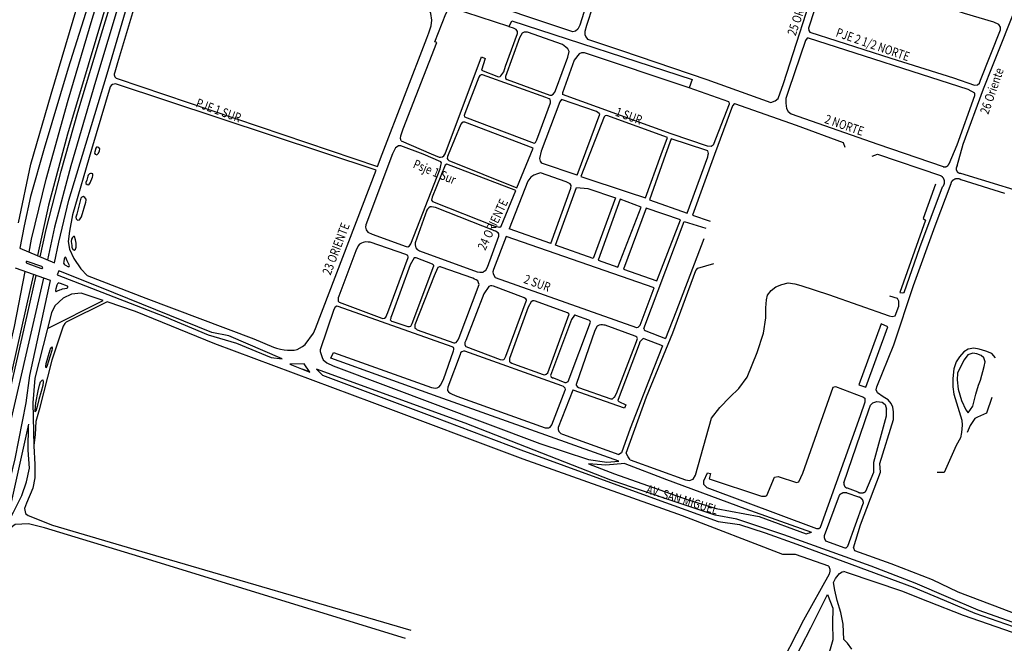
# Model space of a CAD drawing. Units: millimetres. Extents: x -4718 to 4531, y -5286 to 2339.
# Drawn here: x 1634 to 2505, y -2317 to -1766 of the extents above; entities that cross this region are included whole.
import ezdxf

# ---------------------------------------------------------------- set-up
doc = ezdxf.new("R2010")
doc.units = ezdxf.units.MM
for name, color, linetype in [('ASF-HOR', 142, 'Continuous'), ('ASF-TIE', 142, 'Continuous'), ('Calles no Identificadas', 1, 'Continuous'), ('HOR-HOR', 255, 'Continuous'), ('HOR-TIE', 255, 'Continuous'), ('NOM-LOCALIDAD', 7, 'Continuous'), ('TIE-HOR', 15, 'Continuous'), ('TIE-TIE', 15, 'Continuous')]:
    doc.layers.add(name, color=color, linetype=linetype)
doc.styles.add('ROMANS', font='romans.shx', dxfattribs={"width": 0.8, "height": 8})

msp = doc.modelspace()

# ---------------------------------------------------------------- linework, layer by layer
at = {"layer": 'ASF-HOR', "color": 9}
for points in [[(2478.23, -1823.82), (2480.87, -1823.71), (2482.59, -1822.27), (2483.73, -1819.64), (2501.16, -1775.03)], [(2455.8, -1893.37), (2462.82, -1876.79), (2462.82, -1876.79), (2462.82, -1876.79), (2462.82, -1876.79), (2478.69, -1833.05), (2478.65, -1831.15)], [(2316.35, -1849.32), (2392.9, -1876.21), (2450.62, -1895.96), (2450.69, -1895.98), (2450.76, -1896), (2450.83, -1896.02), (2450.9, -1896.03), (2450.97, -1896.05), (2451.05, -1896.07), (2451.12, -1896.08), (2451.19, -1896.09), (2451.26, -1896.1), (2451.33, -1896.11), (2451.41, -1896.12), (2451.48, -1896.13), (2451.55, -1896.13), (2451.63, -1896.14), (2451.7, -1896.14), (2451.77, -1896.15), (2451.84, -1896.15), (2451.92, -1896.15), (2451.99, -1896.14), (2452.06, -1896.14), (2452.14, -1896.14), (2452.21, -1896.13), (2452.28, -1896.12), (2452.35, -1896.12), (2452.43, -1896.11), (2452.5, -1896.1), (2452.57, -1896.09), (2452.64, -1896.07), (2452.72, -1896.06), (2452.79, -1896.04), (2452.86, -1896.03), (2452.93, -1896.01), (2453, -1895.99), (2453.07, -1895.97), (2453.14, -1895.95), (2453.21, -1895.92), (2453.28, -1895.9), (2453.35, -1895.87), (2453.41, -1895.85), (2453.48, -1895.82), (2453.55, -1895.79), (2453.62, -1895.76), (2453.68, -1895.73), (2453.75, -1895.7), (2453.81, -1895.66), (2453.88, -1895.63), (2453.94, -1895.59), (2454, -1895.56), (2454.07, -1895.52), (2454.13, -1895.48), (2454.19, -1895.44), (2454.25, -1895.4), (2454.31, -1895.36), (2454.37, -1895.31), (2454.43, -1895.27), (2454.48, -1895.22), (2454.54, -1895.18), (2454.6, -1895.13), (2454.65, -1895.08), (2454.7, -1895.03), (2454.76, -1894.98), (2454.81, -1894.93), (2454.86, -1894.88), (2454.91, -1894.83), (2454.96, -1894.77), (2455.01, -1894.72), (2455.06, -1894.66), (2455.1, -1894.61), (2455.15, -1894.55), (2455.2, -1894.49), (2455.24, -1894.43), (2455.28, -1894.37), (2455.32, -1894.31), (2455.36, -1894.25), (2455.4, -1894.19), (2455.44, -1894.13), (2455.48, -1894.07), (2455.52, -1894), (2455.55, -1893.94), (2455.58, -1893.87), (2455.62, -1893.81), (2455.65, -1893.74), (2455.68, -1893.68), (2455.71, -1893.61), (2455.74, -1893.54), (2455.76, -1893.47), (2455.79, -1893.41), (2455.8, -1893.37)], [(2462.93, -1895.31), (2462.89, -1895.37), (2462.85, -1895.42), (2462.81, -1895.48), (2462.77, -1895.53), (2462.73, -1895.59), (2462.69, -1895.65), (2462.65, -1895.71), (2462.62, -1895.77), (2462.58, -1895.83), (2462.55, -1895.89), (2462.51, -1895.95), (2462.48, -1896.01), (2462.45, -1896.07), (2462.42, -1896.14), (2462.39, -1896.2), (2462.37, -1896.26), (2462.34, -1896.33), (2462.31, -1896.39), (2462.29, -1896.46), (2462.27, -1896.52), (2462.25, -1896.59), (2462.22, -1896.66), (2462.21, -1896.72), (2462.19, -1896.79), (2462.17, -1896.86), (2462.15, -1896.93), (2462.14, -1896.99), (2462.13, -1897.06), (2462.11, -1897.13), (2462.1, -1897.2), (2462.09, -1897.27), (2462.08, -1897.34), (2462.08, -1897.41), (2462.07, -1897.48), (2462.06, -1897.54), (2462.06, -1897.61), (2462.06, -1897.68), (2462.06, -1897.75), (2462.06, -1897.82), (2462.06, -1897.89), (2462.06, -1897.96), (2462.06, -1898.03), (2462.07, -1898.1), (2462.07, -1898.17), (2462.08, -1898.24), (2462.09, -1898.31), (2462.1, -1898.38), (2462.11, -1898.45), (2462.12, -1898.51), (2462.13, -1898.58), (2462.15, -1898.65), (2462.16, -1898.72), (2462.18, -1898.79), (2462.2, -1898.85), (2462.22, -1898.92), (2462.24, -1898.99), (2462.26, -1899.05), (2462.28, -1899.12), (2462.3, -1899.18), (2462.33, -1899.25), (2462.35, -1899.31), (2462.38, -1899.38), (2462.41, -1899.44), (2462.44, -1899.51), (2462.47, -1899.57), (2462.5, -1899.63), (2462.53, -1899.69), (2462.57, -1899.75), (2462.6, -1899.81), (2462.64, -1899.87), (2462.67, -1899.93), (2462.71, -1899.99), (2462.75, -1900.05), (2462.79, -1900.1), (2462.83, -1900.16), (2462.87, -1900.22), (2462.91, -1900.27), (2462.96, -1900.33), (2463, -1900.38), (2463.05, -1900.43), (2463.09, -1900.48), (2463.14, -1900.54), (2463.19, -1900.59), (2463.24, -1900.63), (2463.29, -1900.68), (2463.34, -1900.73), (2463.39, -1900.78), (2463.44, -1900.82), (2463.5, -1900.87), (2463.55, -1900.91), (2463.6, -1900.96), (2463.66, -1901), (2463.72, -1901.04), (2463.77, -1901.08), (2463.83, -1901.12), (2463.89, -1901.16), (2463.95, -1901.19), (2464.01, -1901.23), (2464.07, -1901.26), (2464.13, -1901.3), (2464.19, -1901.33), (2464.25, -1901.36), (2464.31, -1901.39), (2464.38, -1901.42), (2464.44, -1901.45), (2464.5, -1901.48), (2464.57, -1901.5), (2464.63, -1901.53), (2464.7, -1901.55), (2464.76, -1901.58), (2464.83, -1901.6), (2464.9, -1901.62), (2464.96, -1901.64), (2465.03, -1901.66), (2465.1, -1901.67), (2465.17, -1901.69), (2465.23, -1901.7), (2465.3, -1901.72), (2465.37, -1901.73), (2465.44, -1901.74), (2465.51, -1901.75), (2465.58, -1901.76), (2465.65, -1901.77), (2465.71, -1901.77), (2465.78, -1901.78), (2465.85, -1901.78), (2465.92, -1901.79), (2465.99, -1901.79), (2466.01, -1901.79), (2542.91, -1925.36)], [(1693.93, -1992.11), (1745.79, -2012.22), (1841.17, -2048.2), (1858.76, -2055.35), (1858.76, -2055.35), (1861.15, -2056.29), (1864.81, -2057.37), (1868.05, -2057.93), (1870.95, -2058.23), (1873.85, -2058.23), (1876.87, -2058.12), (1879.63, -2057.57), (1884.14, -2055), (1886.67, -2053)], [(1688.5, -2007.72), (1680.04, -2008.78), (1672.63, -2012.22), (1665.22, -2018.83), (1662.31, -2025.18), (1647.76, -2082.86), (1645.77, -2104.82), (1646.83, -2142.66), (1647.76, -2159.06), (1647.76, -2170.97), (1645.91, -2180.23), (1640.35, -2193.2), (1638.5, -2197.96), (1639.29, -2202.46), (1641.65, -2204.29)], [(1707.95, -2014.25), (1688.5, -2007.72)], [(2349.54, -2249.03), (2319.96, -2238.59), (2308.75, -2238.59), (2220.14, -2204.59), (2079.28, -2154.33), (1945.81, -2104.3), (1806.9, -2052.44), (1736.53, -2023.86), (1711.62, -2015.48)], [(1899.78, -2057.89), (1900, -2059.44), (1901.57, -2064.55), (1902.56, -2066.74), (1905.84, -2069.38), (1911.42, -2072.02), (2093.93, -2140.58), (2137.15, -2154.69), (2153.42, -2157.22), (2163.91, -2156.13)], [(1890.86, -2077.7), (1885.8, -2070.1), (1873.14, -2070.47), (1890.86, -2077.7), (1884.29, -2075.02)], [(2567.51, -2318.15), (2481.62, -2287.77), (2455.22, -2276.56), (2425.92, -2263.9), (2387.05, -2249.08), (2309.65, -2221.23), (2268.24, -2207.49), (2249.08, -2203.87), (2213.63, -2192.3), (2156.86, -2173.13), (2027.99, -2122.78), (1896.75, -2074.91), (1902.07, -2080.23), (2000.82, -2117.47), (2077.23, -2146.27), (2194.47, -2189.04), (2251.79, -2209.66), (2270.59, -2212.19), (2293.38, -2219.42), (2321.23, -2229.55), (2424.11, -2267.52), (2451.6, -2279.09), (2478.54, -2290.67), (2512.54, -2302.24)], [(2169.2, -2158.14), (2152.34, -2159.75), (2137.15, -2158.67)], [(2169.2, -2158.14), (2206.08, -2172.43), (2275.14, -2198.17), (2334.12, -2219.11)], [(2173.81, -2155.14), (2222.8, -2172.81), (2226.25, -2173.39), (2229.52, -2172.04), (2231.63, -2168.58)], [(2137.15, -2158.67), (2159.93, -2167.34), (2224.3, -2190.13), (2249.8, -2198.08), (2287.82, -2205.08), (2329.51, -2220.45), (2334.12, -2219.11)], [(2241.81, -2179.53), (2338.63, -2215.84), (2340.55, -2215.84), (2342.09, -2214.5)], [(1642.1, -2211.58), (1630.43, -2212.25), (1627.78, -2214.1), (1625.56, -2216.33), (1624.14, -2218.78), (1590.27, -2338.13), (1575.49, -2387.25), (1574.49, -2389.19), (1573.93, -2388.94), (1573.92, -2387.97), (1580.36, -2366.52), (1586.88, -2349.4)], [(2345.55, -2221.79), (2345.53, -2221.88), (2345.51, -2221.98), (2345.49, -2222.07), (2345.48, -2222.17), (2345.46, -2222.26), (2345.45, -2222.36), (2345.44, -2222.45), (2345.43, -2222.55), (2345.42, -2222.65), (2345.41, -2222.74), (2345.41, -2222.84), (2345.41, -2222.93), (2345.4, -2223.03), (2345.41, -2223.13), (2345.41, -2223.22), (2345.41, -2223.32), (2345.42, -2223.42), (2345.42, -2223.51), (2345.43, -2223.61), (2345.44, -2223.7), (2345.46, -2223.8), (2345.47, -2223.89), (2345.49, -2223.99), (2345.5, -2224.08), (2345.52, -2224.18), (2345.54, -2224.27), (2345.56, -2224.37), (2345.59, -2224.46), (2345.61, -2224.55), (2345.64, -2224.64), (2345.67, -2224.74), (2345.7, -2224.83), (2345.73, -2224.92), (2345.76, -2225.01), (2345.8, -2225.1), (2345.84, -2225.19), (2345.87, -2225.28), (2345.91, -2225.36), (2345.96, -2225.45), (2346, -2225.54), (2346.04, -2225.62), (2346.09, -2225.71), (2346.13, -2225.79), (2346.18, -2225.87), (2346.23, -2225.96), (2346.29, -2226.04), (2346.34, -2226.12), (2346.39, -2226.2), (2346.45, -2226.28), (2346.5, -2226.35), (2346.56, -2226.43), (2346.62, -2226.51), (2346.68, -2226.58), (2346.7, -2226.6), (2363.6, -2232.74), (2364.81, -2232.73), (2366.29, -2231.4)], [(2371.38, -2232.74), (2372.15, -2235.24), (2404.42, -2246.77), (2440.73, -2260.79), (2463.5, -2271.74), (2502.49, -2286.34), (2568.28, -2311.5), (2627.93, -2333.21), (2703.71, -2360.87), (2851.05, -2412.74), (2907.24, -2429.65), (2910.51, -2428.3), (2913.2, -2423.69)], [(2919, -2454.04), (2892.99, -2443.64), (2755.75, -2394.46), (2627.54, -2349.25), (2512, -2307.66), (2468.42, -2292.48), (2436.95, -2280.18), (2414.17, -2271.14), (2366.07, -2254.86), (2362.84, -2253.72)]]:
    msp.add_lwpolyline(points, dxfattribs=at)
for points in [[(1652.65, -1985.59), (1653.4, -1985.81), (1653.85, -1985.86), (1654.25, -1985.86), (1654.5, -1985.67), (1654.62, -1985.43), (1654.52, -1984.79), (1654.28, -1984.54), (1653.8, -1984.29), (1640.83, -1979.67), (1640.47, -1979.65), (1640.23, -1979.7), (1640.01, -1979.88), (1639.91, -1980.18), (1639.94, -1980.49), (1640.15, -1980.84), (1641.5, -1981.44)], [(1673.25, -1980.18), (1673.11, -1981.33), (1673.46, -1982.21), (1674.29, -1982.86), (1677.44, -1984.47), (1678.05, -1984.27), (1678.36, -1983.42), (1676.24, -1979.14), (1675.15, -1976.18), (1674.7, -1975.95), (1674.09, -1976.25), (1673.69, -1977.33)], [(1668.95, -1988.09), (1667.38, -1991.66), (1762.35, -2028.27), (1800.87, -2044.45), (1825.95, -2051.84), (1856.45, -2064.48), (1866.16, -2065.91), (1819.12, -2045.45), (1804.03, -2042.39), (1705.18, -2002.39)], [(1666.31, -2003.97), (1665.92, -2005.12), (1665.95, -2005.84), (1666.26, -2006.15), (1666.64, -2006.27), (1667.64, -2005.84), (1669.77, -2004.91), (1671.02, -2004.38), (1672.1, -2004.03), (1674.24, -2003.72), (1675.86, -2003.35), (1676.61, -2002.95), (1676.85, -2002.47), (1676.77, -2001.92), (1676.46, -2001.67), (1670.3, -1999.11), (1669.18, -1998.82), (1668.67, -1998.75), (1668.22, -1998.86), (1667.59, -1999.49), (1667.16, -2000.66)]]:
    msp.add_lwpolyline(points, close=True, dxfattribs=at)
at = {"layer": 'ASF-TIE', "color": 9}
for points in [[(2462.93, -1895.31), (2468.27, -1876.1), (2486.26, -1827.18), (2494.2, -1807.11), (2516.9, -1750.38), (2525.62, -1727.15), (2527.11, -1722.45), (2527.11, -1722.45), (2527.11, -1722.45), (2527.11, -1722.45), (2527.11, -1722.45), (2532.29, -1710.23), (2539.33, -1699.11), (2550.44, -1670.04), (2562.11, -1636.33), (2584.8, -1581.14), (2598.97, -1549.28)], [(1633.34, -1945.55), (1644.19, -1893.69), (1662.21, -1831.84), (1688.17, -1744.53), (1717.77, -1652.58), (1717.28, -1648.62)], [(1726.21, -1651.06), (1698.43, -1741.82), (1677.13, -1809.02), (1655.83, -1879.93), (1643.79, -1922.26), (1638.23, -1948.19), (1634.4, -1968.03)], [(1642.52, -1971.44), (1644.71, -1960.1), (1657.55, -1906.92), (1676.99, -1837.33), (1698.29, -1765.63), (1720.39, -1693.13), (1731.75, -1652.95)], [(1740.3, -1655.32), (1714.3, -1740.76), (1694.85, -1806.37), (1676.46, -1867.23), (1659.66, -1929.93), (1650, -1974.58)], [(1652.47, -1975.61), (1657.81, -1951.37), (1670.91, -1900.04), (1685.59, -1847.91), (1707.69, -1774.62), (1731.89, -1695.78), (1742.82, -1656.02)], [(1749.9, -1657.98), (1745.65, -1671.44), (1723.03, -1747.9), (1701.2, -1820.66), (1679.38, -1895.27), (1664.96, -1949.51), (1658.9, -1978.31)], [(1664.96, -1980.86), (1668.92, -1962.74), (1677.79, -1925.44), (1689.69, -1885.75), (1711.52, -1814.05), (1732.29, -1743.4), (1754.12, -1671.7), (1757.29, -1660.03)], [(2266.06, -1840.25), (2320.67, -1859.31), (2362.26, -1874.67), (2363.6, -1878.71)], [(2387.81, -1886.78), (2392.42, -1884.85), (2448.22, -1903.68), (2448.27, -1903.71), (2448.37, -1903.77), (2448.47, -1903.84), (2448.57, -1903.91), (2448.67, -1903.98), (2448.76, -1904.05), (2448.86, -1904.12), (2448.95, -1904.2), (2449.05, -1904.27), (2449.14, -1904.35), (2449.23, -1904.43), (2449.32, -1904.51), (2449.4, -1904.59), (2449.49, -1904.68), (2449.57, -1904.76), (2449.66, -1904.85), (2449.74, -1904.94), (2449.82, -1905.03), (2449.9, -1905.12), (2449.97, -1905.21), (2450.05, -1905.3), (2450.12, -1905.4), (2450.19, -1905.49), (2450.26, -1905.59), (2450.33, -1905.69), (2450.4, -1905.79), (2450.46, -1905.89), (2450.52, -1905.99), (2450.58, -1906.1), (2450.64, -1906.2), (2450.7, -1906.31), (2450.76, -1906.41), (2450.81, -1906.52), (2450.86, -1906.63), (2450.91, -1906.74), (2450.96, -1906.85), (2451.01, -1906.96), (2451.05, -1907.07), (2451.09, -1907.18), (2451.13, -1907.29), (2451.17, -1907.41), (2451.21, -1907.52), (2451.24, -1907.64), (2451.28, -1907.75), (2451.31, -1907.87), (2451.33, -1907.99), (2451.36, -1908.1), (2451.38, -1908.22), (2451.41, -1908.34), (2451.43, -1908.46), (2451.44, -1908.57), (2451.46, -1908.69), (2451.47, -1908.81), (2451.49, -1908.93), (2451.5, -1909.05), (2451.5, -1909.17), (2451.51, -1909.29), (2451.51, -1909.41), (2451.51, -1909.53), (2451.51, -1909.65), (2451.51, -1909.77), (2451.51, -1909.89), (2451.5, -1910.01), (2451.49, -1910.13), (2451.48, -1910.25), (2451.46, -1910.37), (2451.45, -1910.49), (2451.43, -1910.61), (2451.41, -1910.72), (2451.39, -1910.84), (2451.37, -1910.96), (2451.34, -1911.08), (2451.31, -1911.19), (2451.28, -1911.31), (2451.25, -1911.43), (2451.22, -1911.54), (2451.18, -1911.66), (2451.14, -1911.77), (2451.11, -1911.88), (2451.06, -1911.99), (2451.02, -1912.11), (2450.97, -1912.22), (2450.93, -1912.33), (2450.88, -1912.44), (2450.83, -1912.55), (2450.77, -1912.65), (2450.72, -1912.76), (2450.66, -1912.86), (2450.6, -1912.97), (2450.54, -1913.07), (2450.48, -1913.18), (2450.41, -1913.28), (2450.35, -1913.38), (2450.28, -1913.48), (2450.21, -1913.57), (2450.14, -1913.67)], [(2457.64, -1910.79), (2457.65, -1910.76), (2457.67, -1910.67), (2457.69, -1910.57), (2457.72, -1910.48), (2457.74, -1910.38), (2457.77, -1910.29), (2457.8, -1910.2), (2457.83, -1910.1), (2457.87, -1910.01), (2457.9, -1909.92), (2457.94, -1909.83), (2457.97, -1909.74), (2458.01, -1909.65), (2458.06, -1909.56), (2458.1, -1909.47), (2458.14, -1909.39), (2458.19, -1909.3), (2458.23, -1909.21), (2458.28, -1909.13), (2458.33, -1909.04), (2458.39, -1908.96), (2458.44, -1908.88), (2458.49, -1908.8), (2458.55, -1908.72), (2458.61, -1908.64), (2458.66, -1908.56), (2458.72, -1908.48), (2458.79, -1908.41), (2458.85, -1908.33), (2458.91, -1908.26), (2458.98, -1908.18), (2459.04, -1908.11), (2459.11, -1908.04), (2459.18, -1907.97), (2459.25, -1907.91), (2459.32, -1907.84), (2459.39, -1907.77), (2459.47, -1907.71), (2459.54, -1907.65), (2459.62, -1907.58), (2459.7, -1907.52), (2459.77, -1907.46), (2459.85, -1907.41), (2459.93, -1907.35), (2460.01, -1907.29), (2460.1, -1907.24), (2460.18, -1907.19), (2460.26, -1907.14), (2460.35, -1907.09), (2460.43, -1907.04), (2460.52, -1907), (2460.6, -1906.95), (2460.69, -1906.91), (2460.78, -1906.87), (2460.87, -1906.83), (2460.96, -1906.79), (2461.05, -1906.75), (2461.14, -1906.72), (2461.23, -1906.68), (2461.33, -1906.65), (2461.42, -1906.62), (2461.51, -1906.59), (2461.61, -1906.56), (2461.7, -1906.54), (2461.8, -1906.51), (2461.89, -1906.49), (2461.99, -1906.47), (2462.08, -1906.45), (2462.18, -1906.43), (2462.28, -1906.42), (2462.37, -1906.4), (2462.47, -1906.39), (2462.57, -1906.38), (2462.66, -1906.37), (2462.76, -1906.37), (2462.86, -1906.36), (2462.96, -1906.36), (2463.05, -1906.35), (2463.15, -1906.35), (2463.25, -1906.36), (2463.35, -1906.36), (2463.45, -1906.36), (2463.54, -1906.37), (2463.64, -1906.38), (2463.74, -1906.39), (2463.83, -1906.4), (2463.93, -1906.41), (2464.03, -1906.43), (2464.12, -1906.44), (2464.22, -1906.46), (2464.32, -1906.48), (2464.41, -1906.51), (2464.51, -1906.53), (2464.6, -1906.55), (2464.7, -1906.58), (2464.79, -1906.61), (2464.88, -1906.64), (2464.97, -1906.67), (2465.07, -1906.7), (2465.16, -1906.74), (2465.25, -1906.77), (2465.34, -1906.81), (2465.43, -1906.85), (2465.52, -1906.89), (2465.61, -1906.94), (2465.69, -1906.98), (2465.78, -1907.03), (2465.86, -1907.07), (2465.95, -1907.12), (2466.03, -1907.17), (2466.12, -1907.22), (2466.2, -1907.28), (2466.28, -1907.33), (2504.7, -1919.43)], [(1634.4, -1968.03), (1664.96, -1980.86)], [(1646.4, -1991.24), (1643.92, -2002.7), (1627.38, -2076.51), (1610.31, -2148.3), (1519.96, -2454.04), (1510.57, -2485.66), (1452.63, -2679.88)], [(1454.17, -2680.37), (1512.25, -2485.85), (1572, -2285.51), (1612.02, -2149.04), (1623.42, -2103.77), (1641.01, -2027.57), (1648.83, -1992.09)], [(1609.31, -2122.36), (1612.96, -2109.06), (1629.77, -2037.36), (1639.18, -1988.72)], [(1661.53, -1996.52), (1630.69, -1985.76)], [(1655.36, -1994.38), (1619.92, -2148.06), (1586.84, -2256.22), (1585.65, -2262.08), (1585.65, -2263.1), (1586.82, -2263.34), (1588.19, -2262.42), (1589.51, -2261.24), (1590.21, -2260.22), (1598.96, -2243.13), (1607.85, -2228.82), (1616.67, -2208.81), (1630.43, -2154.04), (1640.08, -2104.82), (1643.39, -2080.48), (1652.65, -2037.09), (1661.53, -1996.52)], [(1711.62, -2015.48), (1675.49, -2033.42), (1674.32, -2034.49), (1672.65, -2036.97), (1662.56, -2067.02), (1651.56, -2110.98), (1648.51, -2121.07), (1647.86, -2132.72), (1646.82, -2142.38)], [(1658.83, -2038.97), (1707.95, -2014.25)], [(1642.07, -2123.61), (1624.34, -2202.99), (1619.58, -2218.86), (1628.84, -2201.4), (1636.25, -2186.58), (1640.22, -2174.41), (1642.86, -2162.5), (1641.8, -2146.63), (1642.07, -2124.4)]]:
    msp.add_lwpolyline(points, dxfattribs=at)
for points in [[(1780.99, -1666.61), (1775.38, -1667.13), (1769.86, -1668.53), (1765.1, -1670.38), (1761.4, -1673.02), (1757.69, -1680.43), (1741.02, -1736.26), (1720.78, -1804.26), (1718.29, -1812.5, 0.422055), (1720.38, -1818.17)], [(1719.11, -1822.9, 0.293274), (1714.35, -1825.5), (1697.63, -1880.72), (1681.09, -1938.67), (1678.32, -1952.95), (1677.26, -1962.21), (1678.32, -1968.83), (1682.02, -1977.03), (1688.37, -1986.29), (1693.93, -1992.11)]]:
    msp.add_lwpolyline(points, format="xyb", dxfattribs=at)
for points in [[(1700.73, -1882.82), (1700.53, -1883.99), (1701.14, -1885.05), (1702.47, -1885.5), (1704.09, -1883.96), (1704.94, -1882.03), (1704.98, -1880.35), (1704.11, -1878.98), (1703.14, -1878.63), (1702.13, -1878.84), (1701.52, -1879.76)], [(1693.49, -1908.04), (1692.84, -1909.97), (1692.69, -1910.84), (1693.87, -1911.85), (1695.39, -1911.94), (1695.95, -1911.07), (1696.5, -1910.15), (1698.51, -1905.36), (1698.86, -1904.14), (1698.96, -1903.27), (1698.85, -1902.36), (1697.88, -1902.01), (1696.76, -1901.91), (1695.9, -1902.27), (1694.84, -1903.6), (1694.44, -1904.32)], [(1684.76, -1937.94), (1683.96, -1940.64), (1684.22, -1942.22), (1685.45, -1943.38), (1687.12, -1942.91), (1688.99, -1940.26), (1692.78, -1927.31), (1693.03, -1925.69), (1693.02, -1924.72), (1692.77, -1924.26), (1691.85, -1923.1), (1690.42, -1922.45), (1689.25, -1922.81), (1688.39, -1923.93), (1688.04, -1924.85)], [(1680.28, -1965.62), (1680.38, -1967.24), (1681.34, -1969.03), (1682.44, -1969.72), (1683.5, -1968.8), (1684.2, -1966.97), (1684.08, -1963.61), (1683.61, -1960.61), (1682.87, -1957.81), (1681.8, -1957.66), (1680.89, -1958.57), (1680.17, -1959.95), (1679.91, -1962.21), (1679.97, -1963.79)], [(1657.34, -2070.2), (1657.09, -2072.14), (1657.1, -2073.26), (1658.07, -2073.4), (1658.67, -2072.18), (1663.02, -2058.22), (1663.16, -2057), (1663.31, -2056.03), (1662.95, -2055.42), (1662.04, -2055.68), (1661.28, -2056.85), (1660.83, -2058.08)], [(1648.08, -2112.62), (1648.06, -2111.51), (1648.68, -2104.64), (1650.71, -2094.15), (1651.9, -2088.95), (1652.75, -2086.15), (1654.06, -2084.52), (1654.72, -2084.41), (1655.03, -2086.09), (1654.7, -2089.24), (1653.3, -2094.74), (1651.16, -2101.83), (1649.61, -2107.83), (1648.42, -2112.06)]]:
    msp.add_lwpolyline(points, close=True, dxfattribs=at)
at = {"layer": 'Calles no Identificadas', "color": 9}
for p, q in [((2238.99, -1959.68), (2214.25, -2024.7)), ((2233.65, -1985.71), (2247.86, -1981.67)), ((2211.75, -2042.95), (2231.82, -1987.82)), ((2231.82, -1987.82), (2233.65, -1985.71)), ((2214.25, -2024.7), (2205.08, -2047.76)), ((2188.41, -2099.43), (2211.75, -2042.95)), ((2202.47, -2054.3), (2194.75, -2073.69)), ((2194.75, -2073.69), (2173.91, -2127.28)), ((2170.35, -2149.18), (2188.41, -2099.43)), ((2173.91, -2127.28), (2166.32, -2148.8)), ((2166.32, -2148.8), (2163.82, -2150.33)), ((2172.27, -2152.45), (2170.35, -2149.18)), ((2173.81, -2155.14), (2172.27, -2152.45))]:
    msp.add_line(p, q, dxfattribs=at)
for points in [[(2496.78, -2064.91), (2493.74, -2061.16), (2488.26, -2058.91), (2482.47, -2057.37), (2477.77, -2056.44), (2472.72, -2057.3), (2468.9, -2059.72), (2465.11, -2064.05), (2462.08, -2068.3), (2460.04, -2074.75), (2459.11, -2083.16), (2459.24, -2090.52), (2460.05, -2097.05), (2466.97, -2119.91), (2467.48, -2124.28), (2466.84, -2130.9), (2465.91, -2135.56), (2462.04, -2142.49), (2451.49, -2166.13), (2445.23, -2166.25)], [(2493.59, -2099.85), (2489.02, -2113.72), (2480.91, -2117.23), (2478.59, -2118.42), (2474.33, -2124.73), (2471.78, -2131)]]:
    msp.add_lwpolyline(points, dxfattribs=at)
msp.add_lwpolyline([(2483.45, -2084.6), (2486.85, -2072.53), (2487.79, -2068.39), (2486.65, -2064.85), (2484.09, -2062.93), (2480.39, -2061.41), (2476.9, -2060.91), (2472.3, -2062.33), (2469.02, -2066.64), (2465.53, -2073.51), (2463.4, -2078.56), (2462.87, -2084.42), (2463.96, -2092.59), (2466.92, -2102.64), (2470.74, -2110.95), (2472.81, -2113.64), (2476.69, -2107.66), (2479.55, -2096.87), (2481.69, -2089.02)], close=True, dxfattribs=at)
at = {"layer": 'HOR-HOR', "color": 9}
for points in [[(2501.16, -1775.03), (2501.3, -1772.58), (2499.8, -1770.31), (2495.4, -1768.27), (2469.3, -1760.53), (2409.8, -1740.92), (2373.26, -1729.23), (2352.87, -1721.61), (2350.31, -1721.27), (2349.08, -1722.1), (2347.53, -1724.63)], [(2298.19, -1839.14), (2302.04, -1837.79), (2304.73, -1835.87), (2309.53, -1822.42), (2341.02, -1724.38)], [(2347.53, -1724.63), (2331.61, -1773.71), (2331.81, -1775.75), (2332.74, -1777.08)], [(2123.19, -1776.93), (2028.93, -1745.04), (2026.5, -1743.65), (2025.11, -1741.94), (2024.3, -1739.61), (2024.14, -1737.11)], [(1950.46, -1895.9), (1954.62, -1885), (1994.12, -1782.42), (1996.01, -1777.63), (1997.98, -1771.64), (1998.7, -1766.38), (1997.57, -1760.66), (1994.39, -1753.02), (1990.34, -1747.52), (1984.44, -1740.76)], [(1971.51, -1873.11), (1971.01, -1871.03), (1971.11, -1868.68), (1973.37, -1862.53), (2002.92, -1786.26), (2001.35, -1785.55), (2010.99, -1761.05), (2012.37, -1758.17), (2013.4, -1757.09), (2014.04, -1756.48), (2015.07, -1755.86), (2016.11, -1755.53)], [(2074.23, -1778.32), (2074.39, -1776.56), (2073, -1774.8), (2070.87, -1773.7), (2066.94, -1772.37), (2066.59, -1772.25), (2016.11, -1755.53)], [(2066.99, -1772.24), (2069.27, -1767.04), (2228.69, -1819), (2225.97, -1826.26)], [(2120.13, -1794.14), (2118.78, -1791.92), (2117.15, -1790.41), (2114.13, -1787.88), (2083.26, -1777.21), (2080.26, -1777.13), (2078.58, -1777.92)], [(2136.06, -1783.23), (2166.32, -1793.42), (2241.72, -1818.96), (2298.19, -1839.14)], [(2331.56, -1782.35), (2330.26, -1782.33), (2328.95, -1784.36), (2314.14, -1827.8), (2311.45, -1835.87), (2311.45, -1839.9), (2312.22, -1844.51), (2313.56, -1847.2), (2316.35, -1849.32)], [(2478.65, -1831.15), (2472.61, -1827.84), (2331.56, -1782.35)], [(2332.74, -1777.08), (2404.47, -1800.1), (2459.71, -1817.4), (2478.23, -1823.82)], [(2102.96, -1832.65), (2104.52, -1832.72), (2105.8, -1831.99), (2107.31, -1830.1), (2108.67, -1826.18), (2118.75, -1799.22), (2120.13, -1794.14)], [(2128.85, -1796.22), (2124.42, -1801.93), (2114.13, -1830.85), (2114.16, -1832.09)], [(2225.97, -1826.26), (2133.42, -1795.48), (2130.97, -1795.44), (2128.85, -1796.22)], [(2261.21, -1838.56), (2225.97, -1826.26)], [(2088.99, -1875.19), (2090.13, -1874.71), (2091.27, -1872.19), (2099.48, -1850.62), (2103.48, -1839.58), (2103.54, -1838.18), (2103.06, -1836.75), (2102.29, -1836.06)], [(2113.17, -1836.76), (2111.76, -1838.59), (2095.31, -1882.24), (2093.65, -1888.65), (2094.39, -1891.2), (2095.58, -1892.98)], [(1971.11, -1877.62), (1969.26, -1877.66), (1968.03, -1878.44), (1966.36, -1879.39), (1963.82, -1884.74), (1940.17, -1947.29), (1939.98, -1949.52), (1940.6, -1951.86), (1942.08, -1953.78)], [(2073.65, -1914.7), (2088.15, -1879.52)], [(1886.67, -2053), (1893.93, -2043.03), (1895.74, -2039.11), (1949.26, -1899.04)], [(2094.75, -1901.5), (2092.08, -1902.18), (2088.78, -1903.56), (2086.17, -1905.38), (2083.42, -1908.8), (2067.01, -1950.97)], [(2058.78, -1949.34), (2059.74, -1948.47), (2072.74, -1916.91)], [(1942.08, -1953.78), (1945.85, -1955.64), (1975.79, -1966.49), (1977.26, -1966.73), (1978.89, -1965.86), (1980.15, -1964.22)], [(2046.23, -1987.56), (2047.68, -1984.65), (2057.7, -1957.48), (2057.75, -1956.26), (2057.74, -1955.29), (2057.13, -1954.59), (2054.98, -1952.87)], [(2064.43, -1957.61), (2053.03, -1986.91), (2052.63, -1989.01), (2052.92, -1990.69), (2054.48, -1993.83)], [(1944.11, -1962.77), (1942.23, -1962.58), (1940.35, -1962.54), (1937.86, -1962.91), (1936.29, -1963.58), (1934.52, -1964.56), (1933.46, -1966.04), (1931.55, -1970.33), (1916.42, -2010.45), (1915.72, -2011.93), (1915.72, -2013.3), (1915.83, -2014.87), (1916.75, -2015.84)], [(1977.8, -1976.15), (1977.82, -1975.53), (1977.26, -1974.62), (1976.29, -1973.91), (1975.57, -1973.46), (1944.11, -1962.77)], [(1983.8, -1963.34), (1983.81, -1965.17), (1984.02, -1966.49), (1984.38, -1967.76), (1985.51, -1969.07), (1985.87, -1969.32), (1987.8, -1970.43), (2038.61, -1988.88), (2041.15, -1989.32), (2041.97, -1989.31), (2043.9, -1989.3), (2044.96, -1988.43), (2046.23, -1987.56)], [(2000.47, -1983.73), (2000.22, -1983.07), (1999.81, -1982.66), (1999.09, -1982.06), (1984.63, -1976.6), (1983.97, -1976.56), (1983.11, -1976.56)], [(2040.45, -2000.21), (2039.98, -1998.53), (2039.21, -1996.86), (2037.84, -1996), (2036.21, -1995.35), (2034.83, -1994.65), (2006.83, -1984.7), (2006.27, -1984.35), (2005.51, -1984.36), (2004.04, -1985.13)], [(2017.96, -2051.61), (2018.93, -2051.71), (2020.14, -2051.4), (2021.86, -2049.05), (2022.81, -2047.06), (2040.45, -2000.21)], [(2049.05, -2001.73), (2044.46, -2008.32), (2028.57, -2049.66), (2027.87, -2051.4), (2027.88, -2053.18), (2028.29, -2054.5), (2028.67, -2054.81)], [(2082.09, -2014.75), (2082.14, -2014.19), (2082.14, -2013.52), (2081.57, -2012.77), (2080.3, -2011.81), (2079.48, -2011.46), (2053.16, -2001.65), (2051.74, -2001.31), (2050.57, -2001.31), (2049.05, -2001.73)], [(2054.48, -1993.83), (2179.58, -2038.19), (2179.93, -2038.19), (2180.84, -2037.87), (2181.75, -2037.06), (2182.66, -2036.13)], [(2119.96, -2026.36), (2119.5, -2025.8), (2118.63, -2025.14), (2090.22, -2014.8), (2088.95, -2014.45), (2087.73, -2014.46), (2086.26, -2015.33)], [(1915.86, -2019.4), (1914.54, -2019.31), (1913.17, -2020.28), (1911.91, -2022.17), (1899.78, -2057.89)], [(2138.9, -2033.36), (2138.69, -2032.49), (2137.98, -2031.89), (2137.26, -2031.54), (2126.01, -2027.39), (2125.25, -2027.29), (2124.59, -2027.24)], [(2119.16, -2085.71), (2138.9, -2033.36)], [(2180.39, -2047.74), (2179.87, -2046.53), (2178.96, -2045.92), (2178.29, -2045.62), (2151.87, -2036.07), (2150.6, -2035.93), (2149.48, -2035.78), (2147.91, -2035.79), (2146.54, -2036.01), (2144.71, -2036.98)], [(2144.71, -2036.98), (2142.65, -2040.86), (2126.24, -2088.54)], [(2186.03, -2038.91), (2186.34, -2040.08), (2187.21, -2040.84), (2187.82, -2041.19), (2205.08, -2047.76)], [(2202.47, -2054.3), (2186.34, -2048.06), (2185.78, -2047.96), (2185.02, -2048.12)], [(2163.91, -2156.13), (2004.19, -2099.25), (1909.39, -2065.16), (1911.76, -2060.21), (1998.3, -2091.2), (2000.13, -2091.44), (2001.76, -2091.64), (2003.44, -2091.32), (2005.01, -2090.4), (2006.24, -2088.99)], [(2006.24, -2088.99), (2008.89, -2084.01), (2017.74, -2058.78), (2018.09, -2057.66), (2018.14, -2056.75), (2017.73, -2055.84), (2017.12, -2055.48), (2016.59, -2055.13)], [(2027.81, -2059.03), (2026.59, -2059.03), (2025.07, -2059.71), (2024.06, -2060.63), (2023.61, -2062.1), (2012.73, -2090.7)], [(2012.73, -2090.7), (2012.44, -2093.2), (2012.39, -2093.71), (2013.42, -2094.87), (2014.69, -2096.18), (2016.47, -2096.94), (2020.6, -2098.69), (2098.9, -2126.78), (2100.43, -2126.87), (2101.95, -2126.76), (2103.06, -2126.04), (2104.58, -2124.2)], [(2104.58, -2124.2), (2116.59, -2093.34)], [(2123.27, -2093.57), (2110.38, -2126.4)], [(2110.38, -2126.4), (2110.34, -2128.13), (2110.96, -2129.91), (2111.63, -2130.97), (2112.54, -2131.78), (2114.22, -2132.38), (2163.82, -2150.33), (2163.82, -2150.33)]]:
    msp.add_lwpolyline(points, dxfattribs=at)
at = {"layer": 'HOR-TIE', "color": 9}
for points in [[(2059.71, -1815.65), (2062.21, -1812.16), (2063.8, -1807.28), (2074.23, -1778.32)], [(2078.58, -1777.92), (2075.98, -1782.27), (2063.76, -1816.23)], [(2010.4, -1884.5), (2042.44, -1798.93), (2045.73, -1800.41), (2042.36, -1810.63)], [(2043.41, -1814.85), (2042.26, -1814.72), (2040.92, -1815.35), (2040.26, -1816.97), (2027.79, -1849.08), (2027.18, -1850.84), (2027.51, -1851.98)], [(2042.36, -1810.63), (2057.41, -1816.47), (2058.96, -1816.39), (2059.71, -1815.65)], [(2102.29, -1836.06), (2099.26, -1834.84), (2043.41, -1814.85)], [(2063.76, -1816.23), (2063.65, -1817.93), (2065.12, -1818.99), (2102.96, -1832.65)], [(2247.31, -1877.09), (2245.62, -1878.2), (2242.26, -1877.99), (2210.03, -1867.04), (2210.03, -1867.04), (2114.16, -1832.09)], [(2147.09, -1849.67), (2146.42, -1848.88), (2144.13, -1847.29), (2113.17, -1836.76)], [(2266.06, -1840.25), (2264.23, -1842.27), (2248.55, -1885.19), (2228.89, -1938.93)], [(2261.21, -1838.56), (2261.32, -1840.79), (2247.31, -1877.09)], [(2027.51, -1851.98), (2088.99, -1875.19)], [(2127.2, -1903.52), (2147.09, -1849.67)], [(2150.79, -1851.83), (2130.42, -1904.59)], [(2206.91, -1870.15), (2153.32, -1850.72), (2151.72, -1850.96), (2150.79, -1851.83)], [(2027.87, -1856.67), (2026.01, -1856.56), (2025.37, -1856.98), (2024.26, -1858.55), (2013.01, -1885.39)], [(2088.15, -1879.52), (2027.87, -1856.67)], [(2187.43, -1923.59), (2201.42, -1885.19), (2206.91, -1870.15)], [(2006.59, -1891.59), (1990.9, -1885.02), (1971.11, -1877.62)], [(1971.51, -1873.11), (1998.01, -1884.62), (2005.19, -1887.53), (2006.26, -1887.52), (2008.04, -1887.15), (2009.15, -1886.43), (2010.4, -1884.5)], [(2210.07, -1871.3), (2205.14, -1885.19), (2190.89, -1925.31)], [(2242.87, -1885.19), (2243.01, -1884.22), (2242.56, -1881.99), (2240.72, -1881.38), (2210.07, -1871.3)], [(2013.01, -1885.39), (2012.36, -1887.07), (2012.01, -1888.76), (2012.63, -1889.72), (2013.49, -1890.63), (2073.65, -1914.7)], [(2224.35, -1937.05), (2242.54, -1887.4), (2242.87, -1885.19)], [(1980.15, -1964.22), (2005.86, -1897.95), (2006.66, -1894.94), (2007, -1892.6), (2006.59, -1891.59)], [(2011.99, -1893.89), (2010.44, -1894.57), (1998.83, -1922.86), (1998.28, -1925.61), (1999.15, -1926.62)], [(2072.74, -1916.91), (2011.99, -1893.89)], [(2127.2, -1903.52), (2095.58, -1892.98)], [(2121.54, -1914.96), (2121.62, -1912.73), (2120.81, -1911.08), (2117.41, -1909.34), (2094.75, -1901.5)], [(2130.42, -1904.59), (2172.09, -1918.4), (2187.43, -1923.59)], [(2107.94, -1965.41), (2126.54, -1914.48)], [(2126.54, -1914.48), (2136.47, -1915.22), (2161.09, -1923.61)], [(2103.83, -1963.96), (2121.54, -1914.96)], [(1998.27, -1931.56), (1996.99, -1931.57), (1995.83, -1932.44), (1994.82, -1933.52), (1994.11, -1934.54), (1983.8, -1963.34)], [(2054.98, -1952.87), (2001.72, -1932.2), (1998.27, -1931.56)], [(1999.15, -1926.62), (2054.25, -1948.5), (2058.78, -1949.34)], [(2161.09, -1923.61), (2141.26, -1977.16)], [(2165.2, -1924.78), (2145.7, -1978.73)], [(2163.12, -1984.87), (2183.63, -1931.7)], [(2183.63, -1931.7), (2165.2, -1924.78)], [(2190.89, -1925.31), (2224.35, -1937.05)], [(2187.98, -1932.68), (2167.95, -1986.58)], [(2218.54, -1942.86), (2187.98, -1932.68)], [(2228.89, -1938.93), (2244.67, -1944.05)], [(2186.03, -2038.91), (2205.42, -1987.52), (2205.42, -1987.52), (2221.56, -1944.47)], [(2197.51, -1997.01), (2201.56, -1986.33), (2201.56, -1986.33), (2218.54, -1942.86)], [(2221.56, -1944.47), (2240.76, -1950.45)], [(2195.17, -2003.17), (2064.43, -1957.61)], [(2103.83, -1963.96), (2067.01, -1950.97)], [(2141.26, -1977.16), (2107.94, -1965.41)], [(1958.08, -2028.9), (1959.64, -2024.97), (1977.8, -1976.15)], [(1983.11, -1976.56), (1979.33, -1982.69), (1963.4, -2026.27), (1962.37, -2029.26)], [(1981.13, -2034.6), (2000.47, -1983.73)], [(2145.7, -1978.73), (2163.12, -1984.87)], [(2004.04, -1985.13), (2001.63, -1990.38), (2000.62, -1992.32), (1983.68, -2035.71)], [(2167.95, -1986.58), (2197.51, -1997.01)], [(2182.66, -2036.13), (2195.17, -2003.17)], [(1916.75, -2015.84), (1954.38, -2029.89), (1955.3, -2030.14), (1956.82, -2029.77), (1958.08, -2028.9)], [(2062.83, -2065.67), (2064.06, -2063.43), (2082.09, -2014.75)], [(2086.26, -2015.33), (2083.65, -2020.08), (2067.17, -2065.44)], [(2016.59, -2055.13), (1915.86, -2019.4)], [(2101.08, -2078.2), (2119.96, -2026.36)], [(2124.59, -2027.24), (2122.02, -2031.12), (2121.17, -2033.32), (2103.53, -2080.42)], [(1962.37, -2029.26), (1962.21, -2030.04), (1961.91, -2031.47), (1962.27, -2032.03), (1963.08, -2032.48), (1964, -2032.93), (1977.44, -2037.17), (1978.71, -2037.26), (1979.98, -2036.85), (1981.13, -2034.6)], [(1983.68, -2035.71), (1983.59, -2037.59), (1983.69, -2038.76), (1984.87, -2039.26), (1985.74, -2040.22), (2017.96, -2051.61)], [(2159.92, -2099.54), (2161.85, -2096.38), (2179.59, -2050.55), (2180.39, -2047.74)], [(2185.02, -2048.12), (2182.59, -2050.78), (2181.94, -2052.87), (2163.28, -2101.77)], [(2116.59, -2093.34), (2116.71, -2092.8), (2116.45, -2091.83), (2115.94, -2091.12), (2114.86, -2090.16), (2113.64, -2089.51), (2027.81, -2059.03)], [(2028.67, -2054.81), (2058.99, -2066.41), (2060.77, -2066.6), (2062.3, -2066.24), (2062.83, -2065.67)], [(2067.17, -2065.44), (2067.18, -2068.14), (2067.8, -2068.64), (2069.38, -2069.7), (2070.7, -2070.35), (2096.97, -2079.75), (2098.55, -2079.99), (2099.77, -2079.43), (2101.08, -2078.2)], [(2103.53, -2080.42), (2104.15, -2081.64), (2105.12, -2082.6), (2106.08, -2082.64), (2116.27, -2086.59), (2117.44, -2086.69), (2119.16, -2085.71)], [(2126.24, -2088.54), (2126.24, -2089.07), (2126.96, -2090.34), (2128.28, -2090.99), (2156.74, -2101.04), (2158.16, -2101.03), (2159.73, -2099.8), (2159.92, -2099.54)], [(2163.28, -2101.77), (2163.15, -2102.52), (2163.77, -2103.49), (2170.23, -2106.45), (2168.93, -2109.51), (2123.62, -2093.52), (2123.27, -2093.57)]]:
    msp.add_lwpolyline(points, dxfattribs=at)
at = {"layer": 'TIE-HOR', "color": 9}
for points in [[(2170.48, -1667.33), (2163.2, -1685.64), (2135.3, -1771.13), (2133.95, -1776.51), (2133.95, -1779.2), (2134.72, -1781.31), (2136.06, -1783.23)], [(2144.73, -1722.13), (2129.35, -1770.85), (2127.53, -1774.33), (2125.72, -1776.22), (2123.19, -1776.93)]]:
    msp.add_lwpolyline(points, dxfattribs=at)
at = {"layer": 'TIE-TIE', "color": 9}
for points in [[(1720.38, -1818.17), (1950.46, -1895.9)], [(1949.26, -1899.04), (1719.11, -1822.9)], [(2392.03, -2090.4), (2406.92, -2053.32), (2424.5, -2000.88), (2443.42, -1948.25), (2457.64, -1910.79)], [(2443.81, -1911.56), (2433.05, -1941.91), (2434.97, -1943.25), (2412.3, -2007.03), (2414.22, -2007.61), (2416.14, -2007.03), (2429.88, -1967.46), (2450.14, -1913.67)], [(2231.63, -2168.58), (2245.75, -2118.25), (2253.24, -2108.84), (2261.98, -2099.62), (2270.05, -2092.13), (2277.35, -2082.14), (2286.28, -2060.05), (2291.66, -2043.14), (2293.78, -2029.7), (2293.87, -2020.86), (2294.45, -2013.56), (2295.22, -2009.53), (2298.67, -2005.49), (2302.71, -2002.03), (2308.09, -2000.11), (2313.47, -1998.77), (2319.42, -1999.54), (2324.8, -2000.88), (2349.1, -2008.95), (2402.89, -2027.78)], [(2402.89, -2027.78), (2405.58, -2028.35), (2408.07, -2027.78), (2411.53, -2019.13), (2411.53, -2014.9), (2410.19, -2012.41), (2403.46, -2010.29)], [(2241.81, -2179.53), (2239.12, -2176.84), (2239.12, -2173.58), (2242.39, -2166.5), (2244.79, -2167.24), (2243.64, -2171.85), (2290.03, -2187.22), (2293.49, -2187.22), (2294.83, -2186.45), (2301.36, -2170.5), (2304.82, -2169.74), (2320.96, -2175.11), (2323.07, -2174.35), (2326.43, -2166.85), (2353.33, -2090.78), (2355.44, -2090.21)], [(2355.44, -2090.21), (2380.22, -2099.62), (2381.57, -2100.96)], [(2371.38, -2232.74), (2377.63, -2212.38), (2395.11, -2165.89), (2394.63, -2158.4), (2406.54, -2119.41), (2406.73, -2112.68), (2405.96, -2108.65), (2404.71, -2105.19), (2402.02, -2101.93), (2397.41, -2099.24), (2392.61, -2095.78), (2391.46, -2093.28), (2392.03, -2090.4)], [(2342.09, -2214.5), (2377.63, -2115.76), (2381.57, -2103.65), (2381.57, -2100.96)], [(2386.37, -2106.73), (2388.48, -2104.81), (2391.94, -2103.46), (2396.55, -2104.04), (2399.24, -2106.15), (2400.58, -2110.19)], [(2362.93, -2175.31), (2385.02, -2110.76), (2386.37, -2106.73)], [(2382.33, -2182.8), (2389.25, -2165.89), (2389.25, -2157.25), (2400.58, -2116.14), (2400.58, -2110.19)], [(2362.93, -2175.31), (2362.91, -2175.37), (2362.9, -2175.44), (2362.89, -2175.5), (2362.87, -2175.57), (2362.86, -2175.64), (2362.85, -2175.7), (2362.84, -2175.77), (2362.84, -2175.83), (2362.83, -2175.9), (2362.82, -2175.97), (2362.82, -2176.03), (2362.82, -2176.1), (2362.81, -2176.16), (2362.81, -2176.23), (2362.81, -2176.3), (2362.82, -2176.36), (2362.82, -2176.43), (2362.82, -2176.5), (2362.83, -2176.56), (2362.83, -2176.63), (2362.84, -2176.7), (2362.85, -2176.76), (2362.86, -2176.83), (2362.87, -2176.89), (2362.88, -2176.96), (2362.89, -2177.02), (2362.91, -2177.09), (2362.92, -2177.15), (2362.94, -2177.22), (2362.96, -2177.28), (2362.98, -2177.35), (2363, -2177.41), (2363.02, -2177.47), (2363.04, -2177.54), (2363.06, -2177.6), (2363.09, -2177.66), (2363.11, -2177.72), (2363.14, -2177.78), (2363.16, -2177.84), (2363.19, -2177.9), (2363.22, -2177.96), (2363.25, -2178.02), (2363.28, -2178.08), (2363.32, -2178.14), (2363.35, -2178.2), (2363.39, -2178.25), (2363.42, -2178.31), (2363.46, -2178.36), (2363.49, -2178.42), (2363.53, -2178.47), (2363.57, -2178.53), (2363.61, -2178.58), (2363.65, -2178.63), (2363.7, -2178.68), (2363.74, -2178.73), (2363.78, -2178.78), (2363.83, -2178.83), (2363.87, -2178.88), (2363.92, -2178.93), (2363.97, -2178.98), (2364.02, -2179.02), (2364.06, -2179.07), (2364.11, -2179.11), (2364.16, -2179.15), (2364.22, -2179.2), (2364.27, -2179.24), (2364.32, -2179.28), (2364.37, -2179.32), (2364.43, -2179.36), (2364.48, -2179.4), (2364.54, -2179.43), (2364.59, -2179.47), (2364.65, -2179.5), (2364.71, -2179.54), (2364.76, -2179.57), (2364.82, -2179.6), (2364.88, -2179.63), (2364.94, -2179.66), (2365, -2179.69), (2365.06, -2179.72), (2365.12, -2179.75), (2365.18, -2179.77), (2365.25, -2179.8), (2365.31, -2179.82), (2365.37, -2179.84), (2365.43, -2179.86), (2365.5, -2179.88), (2365.56, -2179.9), (2365.62, -2179.92), (2375.03, -2183.38), (2375.12, -2183.44), (2375.22, -2183.49), (2375.32, -2183.54), (2375.41, -2183.59), (2375.51, -2183.64), (2375.61, -2183.69), (2375.71, -2183.74), (2375.81, -2183.78), (2375.91, -2183.82), (2376.01, -2183.86), (2376.12, -2183.9), (2376.22, -2183.94), (2376.32, -2183.97), (2376.43, -2184.01), (2376.53, -2184.04), (2376.64, -2184.07), (2376.74, -2184.09), (2376.85, -2184.12), (2376.96, -2184.14), (2377.06, -2184.17), (2377.17, -2184.19), (2377.28, -2184.2), (2377.39, -2184.22), (2377.5, -2184.24), (2377.61, -2184.25), (2377.71, -2184.26), (2377.82, -2184.27), (2377.93, -2184.27), (2378.04, -2184.28), (2378.15, -2184.28), (2378.26, -2184.28), (2378.37, -2184.28), (2378.48, -2184.28), (2378.59, -2184.28), (2378.7, -2184.27), (2378.81, -2184.26), (2378.92, -2184.25), (2379.03, -2184.24), (2379.14, -2184.22), (2379.24, -2184.21), (2379.35, -2184.19), (2379.46, -2184.17), (2379.57, -2184.15), (2379.68, -2184.13), (2379.78, -2184.1), (2379.89, -2184.07), (2379.99, -2184.04), (2380.1, -2184.01), (2380.2, -2183.98), (2380.31, -2183.95), (2380.41, -2183.91), (2380.51, -2183.87), (2380.62, -2183.83), (2380.72, -2183.79), (2380.82, -2183.75), (2380.92, -2183.7), (2381.02, -2183.65), (2381.11, -2183.61), (2381.21, -2183.56), (2381.31, -2183.5), (2381.4, -2183.45), (2381.5, -2183.39), (2381.59, -2183.34), (2381.68, -2183.28), (2381.78, -2183.22), (2381.87, -2183.16), (2381.96, -2183.09), (2382.04, -2183.03), (2382.13, -2182.96), (2382.22, -2182.89), (2382.3, -2182.82), (2382.33, -2182.8)], [(2358.99, -2186.26), (2359.02, -2186.21), (2359.08, -2186.13), (2359.14, -2186.05), (2359.2, -2185.98), (2359.27, -2185.9), (2359.33, -2185.82), (2359.4, -2185.75), (2359.47, -2185.67), (2359.53, -2185.6), (2359.6, -2185.53), (2359.68, -2185.46), (2359.75, -2185.39), (2359.82, -2185.32), (2359.9, -2185.25), (2359.97, -2185.19), (2360.05, -2185.13), (2360.13, -2185.06), (2360.21, -2185), (2360.29, -2184.94), (2360.37, -2184.88), (2360.45, -2184.83), (2360.53, -2184.77), (2360.62, -2184.72), (2360.7, -2184.66), (2360.79, -2184.61), (2360.88, -2184.56), (2360.96, -2184.52), (2361.05, -2184.47), (2361.14, -2184.42), (2361.23, -2184.38), (2361.32, -2184.34), (2361.41, -2184.3), (2361.51, -2184.26), (2361.6, -2184.22), (2361.69, -2184.19), (2361.79, -2184.15), (2361.88, -2184.12), (2361.98, -2184.09), (2362.07, -2184.06), (2362.17, -2184.04), (2362.27, -2184.01), (2362.36, -2183.99), (2362.46, -2183.96), (2362.56, -2183.94), (2362.66, -2183.93), (2362.76, -2183.91), (2362.85, -2183.89), (2362.95, -2183.88), (2363.05, -2183.87), (2363.15, -2183.86), (2363.25, -2183.85), (2363.35, -2183.84), (2363.45, -2183.84), (2363.55, -2183.84), (2363.65, -2183.83), (2363.75, -2183.83), (2363.85, -2183.84), (2363.95, -2183.84), (2364.05, -2183.85), (2364.15, -2183.85), (2364.25, -2183.86), (2364.35, -2183.87), (2364.45, -2183.89), (2364.55, -2183.9), (2364.65, -2183.92), (2364.75, -2183.94), (2364.84, -2183.96), (2364.94, -2183.98), (2365.04, -2184), (2365.14, -2184.02), (2365.23, -2184.05), (2365.33, -2184.08), (2365.42, -2184.11), (2365.52, -2184.14), (2375.71, -2187.6), (2375.76, -2187.62), (2375.86, -2187.64), (2375.95, -2187.67), (2376.04, -2187.7), (2376.13, -2187.74), (2376.22, -2187.77), (2376.31, -2187.81), (2376.4, -2187.84), (2376.49, -2187.88), (2376.58, -2187.92), (2376.67, -2187.97), (2376.75, -2188.01), (2376.84, -2188.06), (2376.93, -2188.1), (2377.01, -2188.15), (2377.09, -2188.2), (2377.18, -2188.25), (2377.26, -2188.3), (2377.34, -2188.36), (2377.42, -2188.41), (2377.5, -2188.47), (2377.57, -2188.53), (2377.65, -2188.59), (2377.73, -2188.65), (2377.8, -2188.71), (2377.88, -2188.77), (2377.95, -2188.84), (2378.02, -2188.9), (2378.09, -2188.97), (2378.16, -2189.04), (2378.23, -2189.11), (2378.29, -2189.18), (2378.36, -2189.25), (2378.42, -2189.32), (2378.48, -2189.4), (2378.55, -2189.47), (2378.61, -2189.55), (2378.67, -2189.63), (2378.72, -2189.7), (2378.78, -2189.78), (2378.83, -2189.86), (2378.89, -2189.95), (2378.94, -2190.03), (2378.99, -2190.11), (2379.04, -2190.19), (2379.09, -2190.28), (2379.13, -2190.36), (2379.18, -2190.45), (2379.22, -2190.54), (2379.26, -2190.63), (2379.3, -2190.71), (2379.34, -2190.8), (2379.38, -2190.89), (2379.41, -2190.98), (2379.44, -2191.07), (2379.48, -2191.17), (2379.51, -2191.26), (2379.54, -2191.35), (2379.56, -2191.44), (2379.59, -2191.54), (2379.61, -2191.63), (2379.63, -2191.73), (2379.66, -2191.82), (2379.67, -2191.92), (2379.69, -2192.01), (2379.71, -2192.11), (2379.72, -2192.2), (2379.73, -2192.3), (2379.74, -2192.4), (2379.75, -2192.49), (2379.76, -2192.59), (2379.77, -2192.69), (2379.77, -2192.78), (2379.77, -2192.88), (2379.77, -2192.98), (2379.77, -2193.08), (2379.77, -2193.17), (2379.76, -2193.27), (2379.76, -2193.37), (2379.75, -2193.46), (2379.74, -2193.56)], [(2345.55, -2221.79), (2358.99, -2186.26)], [(2366.29, -2231.4), (2379.74, -2193.56)], [(1641.65, -2204.29), (1663.37, -2212.77), (1742.2, -2235.99), (1980.13, -2305.48)], [(1975.45, -2312.98), (1740.43, -2240.83), (1656.36, -2215.16), (1642.1, -2211.58)], [(2349.54, -2249.03), (2349.65, -2249.35), (2350.28, -2251.55), (2350.28, -2253.32), (2349.84, -2255.97), (2327.25, -2296.63), (2278.35, -2392.12), (2267.8, -2435.29), (2263.96, -2443.69), (2262.32, -2443.84)], [(2369.99, -2322.27), (2365.98, -2317.14), (2362.82, -2313.7), (2362.14, -2300.12), (2360.13, -2290.06), (2357.03, -2279.26), (2354.91, -2270.34), (2353.7, -2263.52), (2355.46, -2259.87), (2358.85, -2255.36), (2361.45, -2254.01), (2362.84, -2253.72)], [(2280.88, -2455.44), (2282.4, -2440.86), (2283.43, -2416.2), (2284.87, -2407.91), (2288.28, -2396.79), (2297.53, -2375.15), (2316.61, -2336.49), (2333.67, -2303.4), (2348.41, -2274.09)], [(2348.41, -2274.09), (2353.1, -2286.07), (2352.88, -2299.47), (2353.08, -2314.2), (2350.56, -2322.38), (2346.3, -2335.93), (2341.45, -2352.41), (2335.76, -2371.13), (2329.57, -2390.05), (2325.57, -2404.09)]]:
    msp.add_lwpolyline(points, dxfattribs=at)
msp.add_lwpolyline([(2382.14, -2090.78), (2401.74, -2037.57), (2395.78, -2034.88), (2376.19, -2088.67)], close=True, dxfattribs=at)

# ---------------------------------------------------------------- texts
at = {"layer": 'NOM-LOCALIDAD', "color": 9, "style": 'ROMANS', "width": 0.8}
for s, rotation, p in [('25 ORIENTE', 70.69186, (2320.1, -1780.86)), ('25 ORIENTE', 70.69186, (2320.1, -1780.86)), ('PJE 2 1/2 NORTE', 340.9023, (2355.09, -1780.67)), ('PJE 2 1/2 NORTE', 340.9023, (2355.09, -1780.67)), ('26 Oriente', 70.88078, (2490.46, -1850.31)), ('26 Oriente', 70.88078, (2490.46, -1850.31)), ('PJE 1 SUR', 340.09669, (1789.41, -1842.92)), ('PJE 1 SUR', 340.09669, (1789.41, -1842.92)), (' 1 SUR', 340.09669, (2158.37, -1850.13)), (' 1 SUR', 340.09669, (2158.37, -1850.13)), ('2 NORTE', 340.9023, (2345.15, -1857.17)), ('2 NORTE', 340.9023, (2345.15, -1857.17)), ('Psje 1 Sur', 337.51607, (1981.3, -1896.7)), ('24 ORIENTE', 64.84956, (2045.83, -1970.5)), ('23 ORIENTE', 69, (1909.01, -1992.4)), ('  2 SUR', 340.09669, (2075.51, -1997.22)), ('AV. SAN MIGUEL', 343.14102, (2187.58, -2184.52)), ('AV. SAN MIGUEL', 343.14102, (2187.58, -2184.52))]:
    msp.add_text(s, height=8, rotation=rotation, dxfattribs=at).set_placement(p)

doc.saveas('drawing.dxf')
